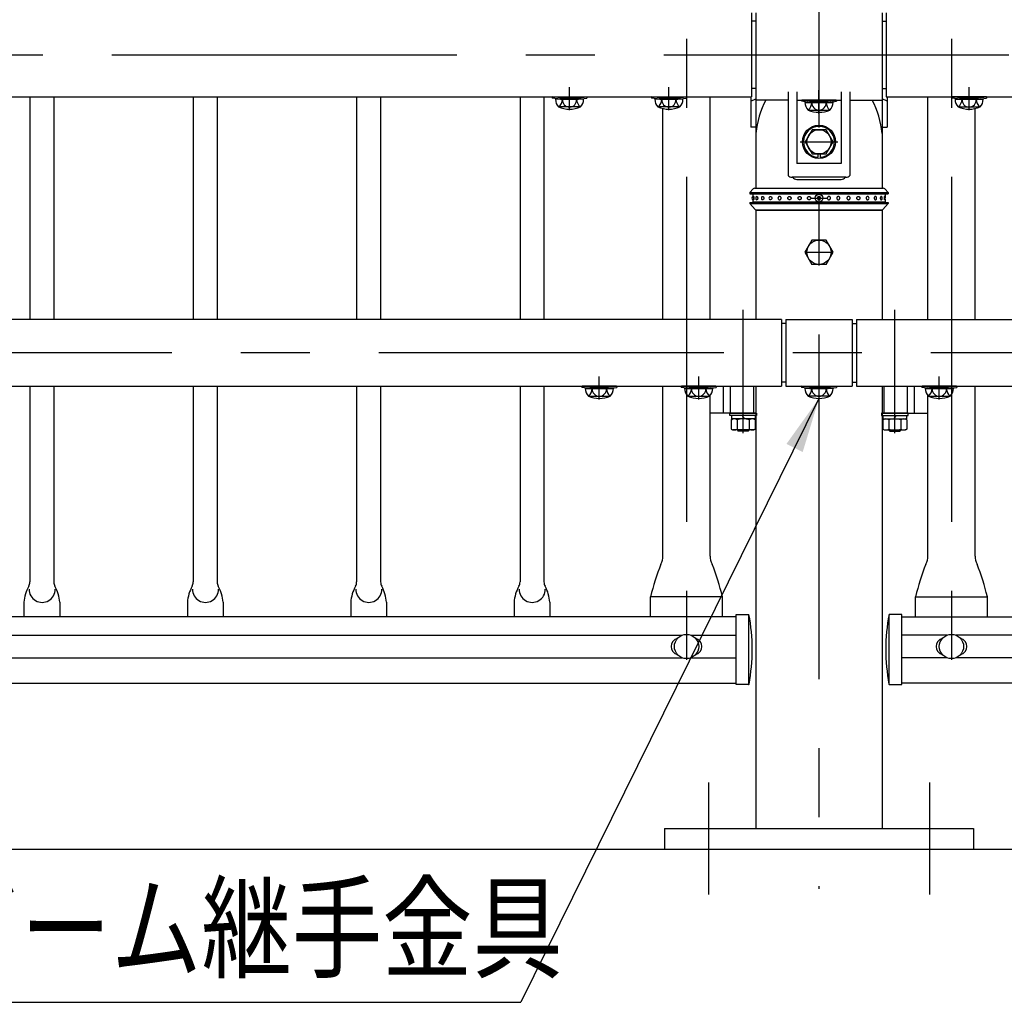
# Model space of a CAD drawing. Extents: x 25 to 9225, y 51 to 6650.
# Drawn here: x 3661 to 4553, y 4589 to 5479 of the extents above; entities that cross this region are included whole.
import ezdxf

# ---------------------------------------------------------------- set-up
doc = ezdxf.new("R2010")
doc.units = 0
doc.header["$LTSCALE"] = 250
doc.header["$MEASUREMENT"] = 0
doc.linetypes.add('CENTER', pattern=[2, 1.25, -0.25, 0.25, -0.25])
doc.linetypes.add('HIDDEN', pattern=[0.375, 0.25, -0.125])
for name, color, linetype in [('CENTER', 3, 'CENTER'), ('HASEN', 7, 'HIDDEN'), ('MOJI', 6, 'CONTINUOUS'), ('SJC', 1, 'CONTINUOUS'), ('SJC2', 7, 'CONTINUOUS')]:
    doc.layers.add(name, color=color, linetype=linetype)
doc.styles.add('EXT08', font='ROMANS', dxfattribs={"width": 0.8, "bigfont": 'EXTFONT'})
doc.styles.get("Standard").update_dxf_attribs({"font": 'ISOCP'})
doc.dimstyles.new('SJC', dxfattribs={"dimtxt": 0.18, "dimasz": 0.18, "dimexe": 0.18, "dimexo": 0.0625, "dimgap": 0.09, "dimtad": 0, "dimtih": 1, "dimtoh": 1, "dimdec": 4, "dimzin": 0, "dimdsep": 46, "dimtxsty": 'STANDARD', "dimcen": 0.09, "dimadec": 0, "dimazin": 0, "dimtfac": 1, "dimtdec": 4, "dimtofl": 0, "dimtmove": 0, "dimatfit": 3, "dimfxl": 1, "dimtolj": 1, "dimtzin": 0, "dimarcsym": 0})

msp = doc.modelspace()

# ---------------------------------------------------------------- linework, layer by layer
at = {"layer": 'CENTER'}
for p, q in [((4265.07, 5836.692), (4265.07, 4867.911)), ((4505.069, 5836.692), (4505.069, 4867.911)), ((4385.069, 5693.961), (4385.069, 4691.471)), ((4159.069, 5397.01), (4159.069, 5417.946)), ((4249.069, 5397.01), (4249.069, 5417.946)), ((4385.069, 5394.209), (4385.069, 5415.145)), ((4521.069, 5397.01), (4521.069, 5417.946)), ((4368.046, 5368.41), (4402.187, 5368.41)), ((4368.046, 5368.41), (4402.187, 5368.41)), ((4368.046, 5368.41), (4402.187, 5368.41)), ((4377.569, 5317.41), (4392.569, 5317.41)), ((4373.409, 5268.41), (4396.73, 5268.41)), ((4316.42, 5104.329), (4316.42, 5216.329)), ((4453.719, 5104.329), (4453.719, 5216.329)), ((4798.834, 5177.26), (256.184, 5177.26)), ((4186.069, 5134.91), (4186.069, 5155.846)), ((4276.069, 5134.91), (4276.069, 5155.846)), ((4453.719, 5119.68), (4453.719, 5160.68)), ((4494.069, 5134.91), (4494.069, 5155.846)), ((4285.069, 4787.847), (4285.069, 4686.511)), ((4485.069, 4787.847), (4485.069, 4686.511))]:
    msp.add_line(p, q, dxfattribs=at)
at = {"layer": 'CENTER', "linetype": 'CENTER'}
msp.add_line((244.503, 5447.26), (4798.834, 5447.26), dxfattribs=at)
at = {"layer": 'HASEN'}
for p, q in [((4150.919, 5408.21), (4143.476, 5409.111)), ((4150.847, 5407.01), (4150.919, 5408.21)), ((4150.919, 5408.21), (4167.219, 5408.21)), ((4167.219, 5408.21), (4174.663, 5409.111)), ((4167.292, 5407.01), (4167.219, 5408.21)), ((4240.919, 5408.21), (4233.476, 5409.111)), ((4240.847, 5407.01), (4240.919, 5408.21)), ((4240.919, 5408.21), (4257.219, 5408.21)), ((4257.219, 5408.21), (4264.663, 5409.111)), ((4257.292, 5407.01), (4257.219, 5408.21)), ((4376.919, 5405.409), (4369.476, 5406.311)), ((4376.847, 5404.209), (4376.919, 5405.409)), ((4393.219, 5405.409), (4376.919, 5405.409)), ((4393.219, 5405.409), (4400.663, 5406.311)), ((4393.292, 5404.209), (4393.219, 5405.409)), ((4512.919, 5408.21), (4505.476, 5409.111)), ((4512.847, 5407.01), (4512.919, 5408.21)), ((4529.219, 5408.21), (4512.919, 5408.21)), ((4529.219, 5408.21), (4536.663, 5409.111)), ((4529.292, 5407.01), (4529.219, 5408.21)), ((4177.919, 5146.11), (4170.476, 5147.011)), ((4194.219, 5146.11), (4201.663, 5147.011)), ((4267.919, 5146.11), (4260.476, 5147.011)), ((4284.219, 5146.11), (4291.663, 5147.011)), ((4304.92, 5122.68), (4304.92, 5147.01)), ((4325.92, 5122.68), (4325.92, 5147.01)), ((4376.919, 5146.11), (4369.476, 5147.011)), ((4393.219, 5146.11), (4400.663, 5147.011)), ((4444.219, 5122.68), (4444.219, 5147.01)), ((4465.219, 5122.68), (4465.219, 5147.01)), ((4485.919, 5146.11), (4478.476, 5147.011)), ((4502.219, 5146.11), (4509.663, 5147.011)), ((4177.847, 5144.91), (4177.919, 5146.11)), ((4194.219, 5146.11), (4177.919, 5146.11)), ((4194.292, 5144.91), (4194.219, 5146.11)), ((4267.847, 5144.91), (4267.919, 5146.11)), ((4284.219, 5146.11), (4267.919, 5146.11)), ((4284.292, 5144.91), (4284.219, 5146.11)), ((4376.847, 5144.91), (4376.919, 5146.11)), ((4376.919, 5146.11), (4393.219, 5146.11)), ((4393.292, 5144.91), (4393.219, 5146.11)), ((4485.847, 5144.91), (4485.919, 5146.11)), ((4502.219, 5146.11), (4485.919, 5146.11)), ((4502.292, 5144.91), (4502.219, 5146.11))]:
    msp.add_line(p, q, dxfattribs=at)
at = {"layer": 'MOJI'}
msp.add_line((3380.426, 4588.795), (4115.07, 4588.795), dxfattribs=at)
at = {"layer": 'SJC'}
for p, q in [((4327.919, 5477.76), (4324.069, 5477.76)), ((4327.919, 5485.41), (4327.919, 5326.41)), ((4442.219, 5485.41), (4442.219, 5406.309)), ((4442.219, 5477.76), (4446.069, 5477.76)), ((4442.219, 5442.41), (4442.219, 5326.41)), ((4327.919, 5416.76), (4324.069, 5416.76)), ((4442.219, 5416.76), (4446.069, 5416.76)), ((2446.069, 5409.11), (4324.069, 5409.11)), ((3670.219, 5409.11), (3670.219, 5207.51)), ((3691.919, 5409.11), (3691.919, 5207.51)), ((3818.219, 5409.11), (3818.219, 5207.51)), ((3839.919, 5409.11), (3839.919, 5207.51)), ((3966.219, 5409.11), (3966.219, 5207.51)), ((3987.919, 5409.11), (3987.919, 5207.51)), ((4114.219, 5409.11), (4114.219, 5207.51)), ((4135.919, 5409.11), (4135.919, 5207.51)), ((4143.476, 5409.111), (4143.319, 5407.922)), ((4150.847, 5407.01), (4143.319, 5407.922)), ((4143.476, 5409.11), (4174.663, 5409.11)), ((4171.771, 5407.01), (4146.368, 5407.01)), ((4150.847, 5407.01), (4167.292, 5407.01)), ((4167.292, 5407.01), (4174.819, 5407.922)), ((4174.663, 5409.11), (4174.819, 5407.922)), ((4233.476, 5409.111), (4233.319, 5407.922)), ((4240.847, 5407.01), (4233.319, 5407.922)), ((4233.476, 5409.11), (4264.663, 5409.11)), ((4261.771, 5407.01), (4236.368, 5407.01)), ((4240.847, 5407.01), (4257.292, 5407.01)), ((4257.292, 5407.01), (4264.819, 5407.922)), ((4264.663, 5409.11), (4264.819, 5407.922)), ((4286.42, 5207.51), (4286.42, 5409.11)), ((4323.419, 5409.11), (4323.419, 5381.588)), ((4323.419, 5405.267), (4327.919, 5407.357)), ((4357.069, 5406.309), (4327.919, 5406.309)), ((4357.069, 5413.869), (4357.069, 5337.964)), ((4365.069, 5413.869), (4365.069, 5348.91)), ((4365.069, 5406.309), (4405.069, 5406.309)), ((4369.476, 5406.309), (4369.319, 5405.121)), ((4400.663, 5406.309), (4369.476, 5406.309)), ((4400.663, 5406.311), (4400.819, 5405.121)), ((4405.069, 5413.869), (4405.069, 5348.91)), ((4413.069, 5413.869), (4413.069, 5337.964)), ((4413.069, 5406.309), (4442.219, 5406.309)), ((4446.719, 5405.267), (4442.219, 5407.357)), ((4446.069, 5409.11), (4727.686, 5409.11)), ((4446.719, 5409.11), (4446.719, 5381.588)), ((4483.719, 5207.51), (4483.719, 5409.11)), ((4505.476, 5409.11), (4505.319, 5407.922)), ((4512.847, 5407.01), (4505.319, 5407.922)), ((4536.663, 5409.11), (4505.476, 5409.11)), ((4508.368, 5407.01), (4533.771, 5407.01)), ((4529.292, 5407.01), (4512.847, 5407.01)), ((4529.292, 5407.01), (4536.819, 5407.922)), ((4536.663, 5409.111), (4536.819, 5407.922)), ((4168.935, 5400.039), (4149.711, 5400.01)), ((4258.935, 5400.039), (4239.711, 5400.01)), ((4243.72, 5207.51), (4243.72, 5398.589)), ((4376.847, 5404.209), (4369.319, 5405.121)), ((4372.368, 5404.209), (4397.771, 5404.209)), ((4375.203, 5397.238), (4394.427, 5397.209)), ((4393.292, 5404.209), (4376.847, 5404.209)), ((4393.292, 5404.209), (4400.819, 5405.121)), ((4511.203, 5400.039), (4530.427, 5400.01)), ((4526.419, 5207.51), (4526.419, 5398.589)), ((4327.919, 5381.588), (4323.419, 5381.588)), ((4378.766, 5379.41), (4372.415, 5368.41)), ((4391.467, 5379.41), (4378.766, 5379.41)), ((4397.818, 5368.41), (4391.467, 5379.41)), ((4442.219, 5381.588), (4446.719, 5381.588)), ((4327.919, 5376.108), (4327.919, 5326.41)), ((4372.415, 5368.41), (4378.766, 5357.41)), ((4391.467, 5357.41), (4397.818, 5368.41)), ((4378.766, 5357.41), (4391.467, 5357.41)), ((4384.069, 5357.41), (4384.069, 5354.445)), ((4386.069, 5357.41), (4386.069, 5354.445)), ((4405.069, 5348.91), (4365.069, 5348.91)), ((4405.069, 5348.91), (4365.069, 5348.91)), ((4409.446, 5336.41), (4360.693, 5336.41)), ((4365.069, 5334.41), (4405.069, 5334.41)), ((4322.419, 5322.41), (4325.322, 5325.727)), ((4326.827, 5326.41), (4443.312, 5326.41)), ((4447.719, 5322.41), (4444.817, 5325.727)), ((4322.419, 5322.41), (4322.419, 5321.41)), ((4322.419, 5322.41), (4447.719, 5322.41)), ((4322.419, 5321.41), (4447.719, 5321.41)), ((4328.069, 5321.41), (4328.069, 5320.91)), ((4442.069, 5321.41), (4442.069, 5320.91)), ((4447.719, 5322.41), (4447.719, 5321.41)), ((4322.419, 5313.41), (4322.419, 5312.41)), ((4322.419, 5313.41), (4447.719, 5313.41)), ((4322.419, 5312.41), (4327.325, 5307.058)), ((4322.419, 5312.41), (4447.719, 5312.41)), ((4328.069, 5313.91), (4328.069, 5313.41)), ((4442.069, 5313.91), (4442.069, 5313.41)), ((4447.719, 5312.41), (4442.814, 5307.058)), ((4447.719, 5313.41), (4447.719, 5312.41)), ((4327.919, 5306.41), (4327.919, 5207.51)), ((4442.219, 5306.41), (4327.919, 5306.41)), ((4328.799, 5306.41), (4441.34, 5306.41)), ((4442.219, 5306.41), (4442.219, 5207.51)), ((4378.718, 5279.41), (4372.368, 5268.41)), ((4391.42, 5279.41), (4378.718, 5279.41)), ((4397.771, 5268.41), (4391.42, 5279.41)), ((4372.368, 5268.41), (4378.718, 5257.41)), ((4391.42, 5257.41), (4397.771, 5268.41)), ((4391.42, 5257.41), (4378.718, 5257.41)), ((4391.42, 5257.41), (4378.718, 5257.41)), ((4351.069, 5207.51), (2419.069, 5207.51)), ((4351.069, 5207.51), (4351.069, 5147.01)), ((4355.069, 5203.76), (4351.069, 5203.76)), ((4355.069, 5207.51), (4415.069, 5207.51)), ((4355.069, 5207.51), (4355.069, 5147.01)), ((4415.069, 5207.51), (4415.069, 5147.01)), ((4415.069, 5203.76), (4419.069, 5203.76)), ((4419.069, 5207.51), (4727.686, 5207.51)), ((4419.069, 5207.51), (4419.069, 5147.01)), ((2419.069, 5147.01), (4351.069, 5147.01)), ((3670.219, 5147.01), (3670.219, 4969.653)), ((3691.919, 5147.01), (3691.919, 4969.653)), ((3818.219, 5147.01), (3818.219, 4969.653)), ((3839.919, 5147.01), (3839.919, 4969.653)), ((3966.219, 5147.01), (3966.219, 4969.653)), ((3987.919, 5147.01), (3987.919, 4969.653)), ((4114.219, 5147.01), (4114.219, 4969.653)), ((4135.919, 5147.01), (4135.919, 4969.653)), ((4170.476, 5147.01), (4170.319, 5145.822)), ((4201.663, 5147.01), (4170.476, 5147.01)), ((4201.663, 5147.011), (4201.819, 5145.822)), ((4243.72, 4993.127), (4243.72, 5147.01)), ((4260.476, 5147.01), (4260.319, 5145.822)), ((4291.663, 5147.01), (4260.476, 5147.01)), ((4291.663, 5147.011), (4291.819, 5145.822)), ((4298.42, 5122.68), (4298.42, 5147.01)), ((4327.919, 5147.01), (4327.919, 4746.261)), ((4355.069, 5150.76), (4351.069, 5150.76)), ((4355.069, 5147.01), (4415.069, 5147.01)), ((4369.476, 5147.011), (4369.319, 5145.822)), ((4369.476, 5147.01), (4400.663, 5147.01)), ((4400.663, 5147.01), (4400.819, 5145.822)), ((4415.069, 5150.76), (4419.069, 5150.76)), ((4415.069, 5150.76), (4419.069, 5150.76)), ((4419.069, 5147.01), (4727.686, 5147.01)), ((4442.219, 5147.01), (4442.219, 4746.261)), ((4471.719, 5122.68), (4471.719, 5147.01)), ((4478.476, 5147.01), (4478.319, 5145.822)), ((4509.663, 5147.01), (4478.476, 5147.01)), ((4509.663, 5147.011), (4509.819, 5145.822)), ((4526.419, 4993.127), (4526.419, 5147.01)), ((4177.847, 5144.91), (4170.319, 5145.822)), ((4173.368, 5144.91), (4198.771, 5144.91)), ((4176.203, 5137.939), (4195.427, 5137.91)), ((4194.292, 5144.91), (4177.847, 5144.91)), ((4194.292, 5144.91), (4201.819, 5145.822)), ((4267.847, 5144.91), (4260.319, 5145.822)), ((4263.368, 5144.91), (4288.771, 5144.91)), ((4266.203, 5137.939), (4285.427, 5137.91)), ((4284.292, 5144.91), (4267.847, 5144.91)), ((4284.292, 5144.91), (4291.819, 5145.822)), ((4286.42, 4993.127), (4286.42, 5138.458)), ((4376.847, 5144.91), (4369.319, 5145.822)), ((4397.771, 5144.91), (4372.368, 5144.91)), ((4394.935, 5137.939), (4375.711, 5137.91)), ((4376.847, 5144.91), (4393.292, 5144.91)), ((4393.292, 5144.91), (4400.819, 5145.822)), ((4485.847, 5144.91), (4478.319, 5145.822)), ((4481.368, 5144.91), (4506.771, 5144.91)), ((4483.719, 4993.127), (4483.719, 5138.458)), ((4484.203, 5137.939), (4503.427, 5137.91)), ((4502.292, 5144.91), (4485.847, 5144.91)), ((4502.292, 5144.91), (4509.819, 5145.822)), ((4327.919, 5122.68), (4286.42, 5122.68)), ((4442.219, 5122.68), (4483.719, 5122.68)), ((3664.864, 4951.272), (3664.864, 4938.077)), ((3697.275, 4951.272), (3697.275, 4938.077)), ((3812.864, 4951.272), (3812.864, 4938.077)), ((3845.275, 4951.272), (3845.275, 4938.077)), ((3960.864, 4951.272), (3960.864, 4938.077)), ((3993.275, 4951.272), (3993.275, 4938.077)), ((4108.864, 4951.272), (4108.864, 4938.077)), ((4141.275, 4951.272), (4141.275, 4938.077)), ((4297.57, 4956.18), (4232.57, 4956.18)), ((4232.57, 4938.077), (4232.57, 4956.18)), ((4297.57, 4938.077), (4297.57, 4956.18)), ((4472.569, 4938.077), (4472.569, 4956.18)), ((4472.569, 4956.18), (4537.569, 4956.18)), ((4537.569, 4938.077), (4537.569, 4956.18)), ((4310.07, 4938.077), (2460.07, 4938.077)), ((4310.07, 4876.677), (4310.07, 4940.177)), ((4310.07, 4940.177), (4321.57, 4940.177)), ((4321.57, 4876.856), (4321.57, 4940.177)), ((4448.569, 4876.856), (4448.569, 4940.177)), ((4460.069, 4940.177), (4448.569, 4940.177)), ((4460.069, 4876.677), (4460.069, 4940.177)), ((4460.069, 4938.077), (4727.686, 4938.077)), ((2508.954, 4921.472), (4261.185, 4921.472)), ((4268.954, 4921.472), (4310.07, 4921.472)), ((4501.184, 4921.472), (4460.069, 4921.472)), ((4727.686, 4921.472), (4508.953, 4921.472)), ((2508.954, 4900.889), (4261.185, 4900.889)), ((4268.954, 4900.889), (4310.07, 4900.889)), ((4501.184, 4900.889), (4460.069, 4900.889)), ((4727.686, 4900.889), (4508.953, 4900.889)), ((2460.07, 4878.077), (4310.07, 4878.077)), ((4321.186, 4876.677), (4310.07, 4876.677)), ((4448.953, 4876.677), (4460.069, 4876.677)), ((4727.686, 4878.077), (4460.069, 4878.077)), ((4245.069, 4746.261), (4525.069, 4746.261)), ((4245.069, 4746.261), (4245.069, 4727.261)), ((4327.919, 4746.261), (4442.219, 4746.261)), ((4525.069, 4746.261), (4525.069, 4727.261)), ((4798.834, 4727.261), (108.867, 4727.261))]:
    msp.add_line(p, q, dxfattribs=at)
at = {"layer": 'SJC', "extrusion": (5e-16, 1, 2e-16)}
for p, q in [((4445.069, 5320.91), (4325.069, 5320.91)), ((4325.069, 5320.91), (4325.069, 5318.374)), ((4325.069, 5316.445), (4325.069, 5313.91)), ((4445.069, 5313.91), (4325.069, 5313.91))]:
    msp.add_line(p, q, dxfattribs=at)
at = {"layer": 'SJC', "extrusion": (-5e-16, 1, 2e-16)}
for p, q in [((4445.069, 5320.91), (4445.069, 5318.374)), ((4445.069, 5316.445), (4445.069, 5313.91))]:
    msp.add_line(p, q, dxfattribs=at)
at = {"layer": 'SJC'}
for points in [[(4324.069, 5485.41), (4324.069, 5409.11)], [(4446.069, 5485.41), (4446.069, 5409.11)]]:
    msp.add_lwpolyline(points, dxfattribs=at)
for centre, radius in [((4385.069, 5368.41), 15), ((4385.116, 5368.41), 11), ((4385.069, 5317.41), 3.5), ((4385.069, 5268.41), 11), ((4265.07, 4911.18), 11), ((4505.069, 4911.18), 11)]:
    msp.add_circle(centre, radius, dxfattribs=at)
for centre, radius, start, end in [((4156.011, 5406.87), 9.644, 179.171563, 225.098909), ((4143.052, 5407.512), 9.68, 309.455851, 357.021753), ((4159.026, 5406.311), 6.346, 173.676527, 270.39538), ((4159.113, 5406.311), 6.346, 269.60462, 6.323473), ((4175.087, 5407.512), 9.68, 182.978247, 230.544149), ((4162.128, 5406.87), 9.644, 314.901091, 0.828437), ((4246.011, 5406.87), 9.644, 179.171563, 225.098909), ((4233.052, 5407.512), 9.68, 309.455851, 357.021753), ((4249.026, 5406.311), 6.346, 173.676527, 270.39538), ((4249.113, 5406.311), 6.346, 269.60462, 6.323473), ((4265.087, 5407.512), 9.68, 182.978247, 230.544149), ((4252.128, 5406.87), 9.644, 314.901091, 0.828437), ((4407.062, 5369.033), 79.459, 152.022456, 174.89119), ((4363.076, 5369.033), 79.459, 5.10881, 27.977544), ((4518.011, 5406.87), 9.644, 179.171563, 225.098909), ((4505.052, 5407.512), 9.68, 309.455851, 357.021753), ((4521.026, 5406.311), 6.346, 173.676527, 270.39538), ((4521.113, 5406.311), 6.346, 269.60462, 6.323473), ((4537.087, 5407.512), 9.68, 182.978247, 230.544149), ((4524.128, 5406.87), 9.644, 314.901091, 0.828437), ((4159.069, 5423.01), 25, 246.756103, 293.243897), ((4249.069, 5423.01), 25, 246.756103, 293.243897), ((4382.011, 5404.069), 9.644, 179.171563, 225.098909), ((4369.052, 5404.712), 9.68, 309.455851, 357.021753), ((4385.069, 5420.209), 25, 246.756103, 293.243897), ((4385.026, 5403.51), 6.346, 173.676527, 270.39538), ((4385.113, 5403.51), 6.346, 269.60462, 6.323473), ((4401.087, 5404.712), 9.68, 182.978247, 230.544149), ((4388.128, 5404.069), 9.644, 314.901091, 0.828437), ((4521.069, 5423.01), 25, 246.756103, 293.243897), ((4385.069, 5368.41), 14, 274.096044, 265.903956), ((4360.693, 5341.41), 5, 223.552519, 270), ((4365.069, 5339.41), 5, 216.869898, 270), ((4405.069, 5339.41), 5, 270, 323.130102), ((4409.446, 5341.41), 5, 270, 316.447481), ((4326.827, 5324.41), 2, 90, 138.814075), ((4443.312, 5324.41), 2, 41.185925, 90), ((4325.77, 5317.41), 1.625, 115.560857, 244.439143), ((4326.377, 5317.41), 1.625, 113.120904, 246.879096), ((4329.356, 5317.41), 1.625, 115.600584, 244.399416), ((4334.485, 5317.41), 1.625, 121.468313, 238.531687), ((4341.385, 5317.41), 1.625, 136.247828, 223.752172), ((4428.754, 5317.41), 1.625, 316.247828, 43.752172), ((4435.653, 5317.41), 1.625, 301.468313, 58.531687), ((4440.783, 5317.41), 1.625, 295.600584, 64.399416), ((4443.761, 5317.41), 1.625, 293.120904, 66.879096), ((4328.799, 5308.41), 2, 222.510447, 270), ((4441.34, 5308.41), 2, 270, 317.489553), ((4183.011, 5144.77), 9.644, 179.171563, 225.098909), ((4170.052, 5145.412), 9.68, 309.455851, 357.021753), ((4186.069, 5160.91), 25, 246.756103, 293.243897), ((4186.026, 5144.211), 6.346, 173.676527, 270.39538), ((4186.113, 5144.211), 6.346, 269.60462, 6.323473), ((4202.087, 5145.412), 9.68, 182.978247, 230.544149), ((4189.128, 5144.77), 9.644, 314.901091, 0.828437), ((4273.011, 5144.77), 9.644, 179.171563, 225.098909), ((4260.052, 5145.412), 9.68, 309.455851, 357.021753), ((4276.069, 5160.91), 25, 246.756103, 293.243897), ((4276.026, 5144.211), 6.346, 173.676527, 270.39538), ((4276.113, 5144.211), 6.346, 269.60462, 6.323473), ((4292.087, 5145.412), 9.68, 182.978247, 230.544149), ((4279.128, 5144.77), 9.644, 314.901091, 0.828437), ((4382.011, 5144.77), 9.644, 179.171563, 225.098909), ((4369.052, 5145.412), 9.68, 309.455851, 357.021753), ((4385.069, 5160.91), 25, 246.756103, 293.243897), ((4385.026, 5144.211), 6.346, 173.676527, 270.39538), ((4385.113, 5144.211), 6.346, 269.60462, 6.323473), ((4401.087, 5145.412), 9.68, 182.978247, 230.544149), ((4388.128, 5144.77), 9.644, 314.901091, 0.828437), ((4491.011, 5144.77), 9.644, 179.171563, 225.098909), ((4478.052, 5145.412), 9.68, 309.455851, 357.021753), ((4494.069, 5160.91), 25, 246.756103, 293.243897), ((4494.026, 5144.211), 6.346, 173.676527, 270.39538), ((4494.113, 5144.211), 6.346, 269.60462, 6.323473), ((4510.087, 5145.412), 9.68, 182.978247, 230.544149), ((4497.128, 5144.77), 9.644, 314.901091, 0.828437), ((4228.649, 4993.127), 15.071, 331.242502, 0), ((4301.49, 4993.127), 15.071, 180, 208.757498), ((4468.648, 4993.127), 15.071, 331.242502, 0), ((4541.49, 4993.127), 15.071, 180, 208.757498), ((4428.19, 4911.277), 200.708, 158.180569, 167.072064), ((4101.949, 4911.277), 200.708, 12.927936, 21.819431), ((4668.189, 4911.277), 200.708, 158.180569, 167.072064), ((4341.948, 4911.277), 200.708, 12.927936, 21.819431), ((3662.219, 4969.653), 8, 331.126454, 0), ((3699.919, 4969.653), 8, 180, 208.873546), ((3810.219, 4969.653), 8, 331.126454, 0), ((3847.919, 4969.653), 8, 180, 208.873546), ((3958.219, 4969.653), 8, 331.126454, 0), ((3995.919, 4969.653), 8, 180, 208.873546), ((4106.219, 4969.653), 8, 331.126454, 0), ((4143.919, 4969.653), 8, 180, 208.873546), ((3700.75, 4948.407), 36, 151.126454, 175.434616), ((3681.286, 4962.985), 11.851, 179.279308, 0.720692), ((3661.389, 4948.407), 36, 4.565384, 28.873546), ((3848.75, 4948.407), 36, 151.126454, 175.434616), ((3829.286, 4962.985), 11.851, 179.279308, 0.720692), ((3809.389, 4948.407), 36, 4.565384, 28.873546), ((3996.75, 4948.407), 36, 151.126454, 175.434616), ((3977.286, 4962.985), 11.851, 179.279308, 0.720692), ((3957.389, 4948.407), 36, 4.565384, 28.873546), ((4144.75, 4948.407), 36, 151.126454, 175.434616), ((4125.286, 4962.985), 11.851, 179.279308, 0.720692), ((4105.389, 4948.407), 36, 4.565384, 28.873546), ((4154.624, 4908.35), 169.952, 349.386973, 10.793588), ((4615.514, 4908.35), 169.952, 169.206412, 190.613027), ((4258.57, 4911.18), 7.5, 103.342364, 256.657636), ((4271.57, 4911.18), 7.5, 283.342364, 76.657636), ((4498.569, 4911.18), 7.5, 103.342364, 256.657636), ((4511.569, 4911.18), 7.5, 283.342364, 76.657636), ((4321.186, 4877.177), 0.5, 270, 345.15107), ((4448.953, 4877.177), 0.5, 194.84893, 270)]:
    msp.add_arc(centre, radius, start, end, dxfattribs=at)
for points, knots in [([(4325.739, 5318.904), (4325.748, 5318.908), (4325.757, 5318.91), (4325.791, 5318.91), (4325.819, 5318.893), (4325.876, 5318.823), (4325.904, 5318.77), (4325.943, 5318.669), (4325.959, 5318.622), (4325.99, 5318.516), (4326.004, 5318.457), (4326.043, 5318.271), (4326.067, 5318.111), (4326.099, 5317.767), (4326.107, 5317.582), (4326.107, 5317.237), (4326.099, 5317.052), (4326.067, 5316.708), (4326.043, 5316.548), (4326.004, 5316.362), (4325.99, 5316.303), (4325.959, 5316.197), (4325.943, 5316.15), (4325.904, 5316.049), (4325.876, 5315.996), (4325.819, 5315.926), (4325.791, 5315.91), (4325.757, 5315.91), (4325.748, 5315.911), (4325.739, 5315.915)], [2.1220464, 2.1220464, 2.1220464, 2.1220464, 2.2487857, 2.2487857, 2.6248604, 2.6248604, 3.0009351, 3.0009351, 3.2314251, 3.2314251, 3.4619151, 3.4619151, 3.9797432, 3.9797432, 4.4975713, 4.4975713, 5.0153994, 5.0153994, 5.5332275, 5.5332275, 5.7637176, 5.7637176, 5.9942076, 5.9942076, 6.3702823, 6.3702823, 6.746357, 6.746357, 6.8730963, 6.8730963, 6.8730963, 6.8730963]), ([(4328.654, 5318.875), (4328.703, 5318.898), (4328.754, 5318.91), (4328.859, 5318.91), (4328.922, 5318.893), (4329.046, 5318.823), (4329.106, 5318.77), (4329.19, 5318.669), (4329.224, 5318.622), (4329.287, 5318.516), (4329.316, 5318.457), (4329.398, 5318.271), (4329.447, 5318.111), (4329.512, 5317.767), (4329.528, 5317.582), (4329.528, 5317.237), (4329.512, 5317.052), (4329.447, 5316.708), (4329.398, 5316.548), (4329.316, 5316.362), (4329.287, 5316.303), (4329.224, 5316.197), (4329.19, 5316.15), (4329.106, 5316.049), (4329.046, 5315.996), (4328.922, 5315.926), (4328.859, 5315.91), (4328.754, 5315.91), (4328.703, 5315.921), (4328.654, 5315.944)], [1.9389281, 1.9389281, 1.9389281, 1.9389281, 2.2487857, 2.2487857, 2.6248604, 2.6248604, 3.0009351, 3.0009351, 3.2314251, 3.2314251, 3.4619151, 3.4619151, 3.9797432, 3.9797432, 4.4975713, 4.4975713, 5.0153994, 5.0153994, 5.5332275, 5.5332275, 5.7637176, 5.7637176, 5.9942076, 5.9942076, 6.3702823, 6.3702823, 6.746357, 6.746357, 7.0562146, 7.0562146, 7.0562146, 7.0562146]), ([(4333.637, 5318.795), (4333.677, 5318.82), (4333.719, 5318.841), (4333.851, 5318.893), (4333.943, 5318.91), (4334.114, 5318.91), (4334.207, 5318.893), (4334.389, 5318.823), (4334.477, 5318.77), (4334.599, 5318.669), (4334.648, 5318.622), (4334.74, 5318.516), (4334.783, 5318.457), (4334.9, 5318.271), (4334.97, 5318.111), (4335.064, 5317.767), (4335.087, 5317.582), (4335.087, 5317.237), (4335.064, 5317.052), (4334.97, 5316.708), (4334.9, 5316.548), (4334.783, 5316.362), (4334.74, 5316.303), (4334.648, 5316.197), (4334.599, 5316.15), (4334.477, 5316.049), (4334.389, 5315.996), (4334.207, 5315.926), (4334.114, 5315.91), (4333.943, 5315.91), (4333.851, 5315.926), (4333.719, 5315.978), (4333.677, 5315.999), (4333.637, 5316.024)], [1.6900608, 1.6900608, 1.6900608, 1.6900608, 1.872711, 1.872711, 2.2487857, 2.2487857, 2.6248604, 2.6248604, 3.0009351, 3.0009351, 3.2314251, 3.2314251, 3.4619151, 3.4619151, 3.9797432, 3.9797432, 4.4975713, 4.4975713, 5.0153994, 5.0153994, 5.5332275, 5.5332275, 5.7637176, 5.7637176, 5.9942076, 5.9942076, 6.3702823, 6.3702823, 6.746357, 6.746357, 7.1224317, 7.1224317, 7.3050818, 7.3050818, 7.3050818, 7.3050818]), ([(4340.211, 5318.533), (4340.223, 5318.545), (4340.234, 5318.557), (4340.301, 5318.622), (4340.36, 5318.669), (4340.508, 5318.77), (4340.614, 5318.823), (4340.837, 5318.893), (4340.953, 5318.91), (4341.167, 5318.91), (4341.284, 5318.893), (4341.51, 5318.823), (4341.619, 5318.77), (4341.771, 5318.669), (4341.831, 5318.622), (4341.945, 5318.516), (4341.997, 5318.457), (4342.142, 5318.271), (4342.228, 5318.111), (4342.343, 5317.767), (4342.371, 5317.582), (4342.371, 5317.237), (4342.343, 5317.052), (4342.228, 5316.708), (4342.142, 5316.548), (4341.997, 5316.362), (4341.945, 5316.303), (4341.831, 5316.197), (4341.771, 5316.15), (4341.619, 5316.049), (4341.51, 5315.996), (4341.284, 5315.926), (4341.167, 5315.91), (4340.953, 5315.91), (4340.837, 5315.926), (4340.614, 5315.996), (4340.508, 5316.049), (4340.36, 5316.15), (4340.301, 5316.197), (4340.234, 5316.262), (4340.223, 5316.274), (4340.211, 5316.286)], [1.2153152, 1.2153152, 1.2153152, 1.2153152, 1.2661462, 1.2661462, 1.4966363, 1.4966363, 1.872711, 1.872711, 2.2487857, 2.2487857, 2.6248604, 2.6248604, 3.0009351, 3.0009351, 3.2314251, 3.2314251, 3.4619151, 3.4619151, 3.9797432, 3.9797432, 4.4975713, 4.4975713, 5.0153994, 5.0153994, 5.5332275, 5.5332275, 5.7637176, 5.7637176, 5.9942076, 5.9942076, 6.3702823, 6.3702823, 6.746357, 6.746357, 7.1224317, 7.1224317, 7.4985064, 7.4985064, 7.7289964, 7.7289964, 7.7798275, 7.7798275, 7.7798275, 7.7798275]), ([(4347.926, 5317.41), (4347.926, 5317.582), (4347.956, 5317.767), (4348.081, 5318.111), (4348.175, 5318.271), (4348.333, 5318.457), (4348.391, 5318.516), (4348.515, 5318.622), (4348.582, 5318.669), (4348.75, 5318.77), (4348.871, 5318.823), (4349.123, 5318.893), (4349.253, 5318.91), (4349.495, 5318.91), (4349.626, 5318.893), (4349.88, 5318.823), (4350.002, 5318.77), (4350.172, 5318.669), (4350.24, 5318.622), (4350.366, 5318.516), (4350.425, 5318.457), (4350.586, 5318.271), (4350.682, 5318.111), (4350.81, 5317.767), (4350.841, 5317.582), (4350.841, 5317.237), (4350.81, 5317.052), (4350.682, 5316.708), (4350.586, 5316.548), (4350.425, 5316.362), (4350.366, 5316.303), (4350.24, 5316.197), (4350.172, 5316.15), (4350.002, 5316.049), (4349.88, 5315.996), (4349.626, 5315.926), (4349.495, 5315.91), (4349.253, 5315.91), (4349.123, 5315.926), (4348.871, 5315.996), (4348.75, 5316.049), (4348.582, 5316.15), (4348.515, 5316.197), (4348.391, 5316.303), (4348.333, 5316.362), (4348.175, 5316.548), (4348.081, 5316.708), (4347.956, 5317.052), (4347.926, 5317.237), (4347.926, 5317.41)], [0, 0, 0, 0, 0.5178281, 0.5178281, 1.0356562, 1.0356562, 1.2661462, 1.2661462, 1.4966363, 1.4966363, 1.872711, 1.872711, 2.2487857, 2.2487857, 2.6248604, 2.6248604, 3.0009351, 3.0009351, 3.2314251, 3.2314251, 3.4619151, 3.4619151, 3.9797432, 3.9797432, 4.4975713, 4.4975713, 5.0153994, 5.0153994, 5.5332275, 5.5332275, 5.7637176, 5.7637176, 5.9942076, 5.9942076, 6.3702823, 6.3702823, 6.746357, 6.746357, 7.1224317, 7.1224317, 7.4985064, 7.4985064, 7.7289964, 7.7289964, 7.9594865, 7.9594865, 8.4773146, 8.4773146, 8.9951427, 8.9951427, 8.9951427, 8.9951427]), ([(4359.776, 5317.41), (4359.776, 5317.582), (4359.745, 5317.767), (4359.617, 5318.111), (4359.52, 5318.271), (4359.36, 5318.457), (4359.301, 5318.516), (4359.174, 5318.622), (4359.107, 5318.669), (4358.937, 5318.77), (4358.814, 5318.823), (4358.561, 5318.893), (4358.43, 5318.91), (4358.188, 5318.91), (4358.057, 5318.893), (4357.805, 5318.823), (4357.684, 5318.77), (4357.517, 5318.669), (4357.45, 5318.622), (4357.326, 5318.516), (4357.268, 5318.457), (4357.11, 5318.271), (4357.016, 5318.111), (4356.891, 5317.767), (4356.86, 5317.582), (4356.86, 5317.237), (4356.891, 5317.052), (4357.016, 5316.708), (4357.11, 5316.548), (4357.268, 5316.362), (4357.326, 5316.303), (4357.45, 5316.197), (4357.517, 5316.15), (4357.684, 5316.049), (4357.805, 5315.996), (4358.057, 5315.926), (4358.188, 5315.91), (4358.43, 5315.91), (4358.561, 5315.926), (4358.814, 5315.996), (4358.937, 5316.049), (4359.107, 5316.15), (4359.174, 5316.197), (4359.301, 5316.303), (4359.36, 5316.362), (4359.52, 5316.548), (4359.617, 5316.708), (4359.745, 5317.052), (4359.776, 5317.237), (4359.776, 5317.41)], [0, 0, 0, 0, 0.5178281, 0.5178281, 1.0356562, 1.0356562, 1.2661462, 1.2661462, 1.4966363, 1.4966363, 1.872711, 1.872711, 2.2487857, 2.2487857, 2.6248604, 2.6248604, 3.0009351, 3.0009351, 3.2314251, 3.2314251, 3.4619151, 3.4619151, 3.9797432, 3.9797432, 4.4975713, 4.4975713, 5.0153994, 5.0153994, 5.5332275, 5.5332275, 5.7637176, 5.7637176, 5.9942076, 5.9942076, 6.3702823, 6.3702823, 6.746357, 6.746357, 7.1224317, 7.1224317, 7.4985064, 7.4985064, 7.7289964, 7.7289964, 7.9594865, 7.9594865, 8.4773146, 8.4773146, 8.9951427, 8.9951427, 8.9951427, 8.9951427]), ([(4369.053, 5317.41), (4369.053, 5317.582), (4369.021, 5317.767), (4368.894, 5318.111), (4368.797, 5318.271), (4368.636, 5318.457), (4368.577, 5318.516), (4368.451, 5318.622), (4368.383, 5318.669), (4368.213, 5318.77), (4368.091, 5318.823), (4367.838, 5318.893), (4367.706, 5318.91), (4367.465, 5318.91), (4367.334, 5318.893), (4367.082, 5318.823), (4366.961, 5318.77), (4366.793, 5318.669), (4366.727, 5318.622), (4366.602, 5318.516), (4366.544, 5318.457), (4366.387, 5318.271), (4366.292, 5318.111), (4366.167, 5317.767), (4366.137, 5317.582), (4366.137, 5317.237), (4366.167, 5317.052), (4366.292, 5316.708), (4366.387, 5316.548), (4366.544, 5316.362), (4366.602, 5316.303), (4366.727, 5316.197), (4366.793, 5316.15), (4366.961, 5316.049), (4367.082, 5315.996), (4367.334, 5315.926), (4367.465, 5315.91), (4367.706, 5315.91), (4367.838, 5315.926), (4368.091, 5315.996), (4368.213, 5316.049), (4368.383, 5316.15), (4368.451, 5316.197), (4368.577, 5316.303), (4368.636, 5316.362), (4368.797, 5316.548), (4368.894, 5316.708), (4369.021, 5317.052), (4369.053, 5317.237), (4369.053, 5317.41)], [0, 0, 0, 0, 0.5178281, 0.5178281, 1.0356562, 1.0356562, 1.2661462, 1.2661462, 1.4966363, 1.4966363, 1.872711, 1.872711, 2.2487857, 2.2487857, 2.6248604, 2.6248604, 3.0009351, 3.0009351, 3.2314251, 3.2314251, 3.4619151, 3.4619151, 3.9797432, 3.9797432, 4.4975713, 4.4975713, 5.0153994, 5.0153994, 5.5332275, 5.5332275, 5.7637176, 5.7637176, 5.9942076, 5.9942076, 6.3702823, 6.3702823, 6.746357, 6.746357, 7.1224317, 7.1224317, 7.4985064, 7.4985064, 7.7289964, 7.7289964, 7.9594865, 7.9594865, 8.4773146, 8.4773146, 8.9951427, 8.9951427, 8.9951427, 8.9951427]), ([(4377.556, 5317.41), (4377.556, 5317.582), (4377.525, 5317.767), (4377.397, 5318.111), (4377.301, 5318.271), (4377.14, 5318.457), (4377.081, 5318.516), (4376.955, 5318.622), (4376.887, 5318.669), (4376.717, 5318.77), (4376.595, 5318.823), (4376.341, 5318.893), (4376.21, 5318.91), (4375.968, 5318.91), (4375.838, 5318.893), (4375.586, 5318.823), (4375.465, 5318.77), (4375.297, 5318.669), (4375.23, 5318.622), (4375.106, 5318.516), (4375.048, 5318.457), (4374.89, 5318.271), (4374.796, 5318.111), (4374.671, 5317.767), (4374.641, 5317.582), (4374.641, 5317.237), (4374.671, 5317.052), (4374.796, 5316.708), (4374.89, 5316.548), (4375.048, 5316.362), (4375.106, 5316.303), (4375.23, 5316.197), (4375.297, 5316.15), (4375.465, 5316.049), (4375.586, 5315.996), (4375.838, 5315.926), (4375.968, 5315.91), (4376.21, 5315.91), (4376.341, 5315.926), (4376.595, 5315.996), (4376.717, 5316.049), (4376.887, 5316.15), (4376.955, 5316.197), (4377.081, 5316.303), (4377.14, 5316.362), (4377.301, 5316.548), (4377.397, 5316.708), (4377.525, 5317.052), (4377.556, 5317.237), (4377.556, 5317.41)], [0, 0, 0, 0, 0.5178281, 0.5178281, 1.0356562, 1.0356562, 1.2661462, 1.2661462, 1.4966363, 1.4966363, 1.872711, 1.872711, 2.2487857, 2.2487857, 2.6248604, 2.6248604, 3.0009351, 3.0009351, 3.2314251, 3.2314251, 3.4619151, 3.4619151, 3.9797432, 3.9797432, 4.4975713, 4.4975713, 5.0153994, 5.0153994, 5.5332275, 5.5332275, 5.7637176, 5.7637176, 5.9942076, 5.9942076, 6.3702823, 6.3702823, 6.746357, 6.746357, 7.1224317, 7.1224317, 7.4985064, 7.4985064, 7.7289964, 7.7289964, 7.9594865, 7.9594865, 8.4773146, 8.4773146, 8.9951427, 8.9951427, 8.9951427, 8.9951427]), ([(4383.555, 5317.41), (4383.555, 5317.582), (4383.587, 5317.767), (4383.718, 5318.111), (4383.818, 5318.271), (4383.983, 5318.457), (4384.044, 5318.516), (4384.174, 5318.622), (4384.244, 5318.669), (4384.419, 5318.77), (4384.545, 5318.823), (4384.808, 5318.893), (4384.944, 5318.91), (4385.195, 5318.91), (4385.331, 5318.893), (4385.593, 5318.823), (4385.72, 5318.77), (4385.895, 5318.669), (4385.965, 5318.622), (4386.095, 5318.516), (4386.155, 5318.457), (4386.321, 5318.271), (4386.42, 5318.111), (4386.551, 5317.767), (4386.583, 5317.582), (4386.583, 5317.237), (4386.551, 5317.052), (4386.42, 5316.708), (4386.321, 5316.548), (4386.155, 5316.362), (4386.095, 5316.303), (4385.965, 5316.197), (4385.895, 5316.15), (4385.72, 5316.049), (4385.593, 5315.996), (4385.331, 5315.926), (4385.195, 5315.91), (4384.944, 5315.91), (4384.808, 5315.926), (4384.545, 5315.996), (4384.419, 5316.049), (4384.244, 5316.15), (4384.174, 5316.197), (4384.044, 5316.303), (4383.983, 5316.362), (4383.818, 5316.548), (4383.718, 5316.708), (4383.587, 5317.052), (4383.555, 5317.237), (4383.555, 5317.41)], [0, 0, 0, 0, 0.5178281, 0.5178281, 1.0356562, 1.0356562, 1.2661462, 1.2661462, 1.4966363, 1.4966363, 1.872711, 1.872711, 2.2487857, 2.2487857, 2.6248604, 2.6248604, 3.0009351, 3.0009351, 3.2314251, 3.2314251, 3.4619151, 3.4619151, 3.9797432, 3.9797432, 4.4975713, 4.4975713, 5.0153994, 5.0153994, 5.5332275, 5.5332275, 5.7637176, 5.7637176, 5.9942076, 5.9942076, 6.3702823, 6.3702823, 6.746357, 6.746357, 7.1224317, 7.1224317, 7.4985064, 7.4985064, 7.7289964, 7.7289964, 7.9594865, 7.9594865, 8.4773146, 8.4773146, 8.9951427, 8.9951427, 8.9951427, 8.9951427]), ([(4392.582, 5317.41), (4392.582, 5317.582), (4392.614, 5317.767), (4392.741, 5318.111), (4392.838, 5318.271), (4392.999, 5318.457), (4393.058, 5318.516), (4393.184, 5318.622), (4393.252, 5318.669), (4393.422, 5318.77), (4393.544, 5318.823), (4393.798, 5318.893), (4393.929, 5318.91), (4394.17, 5318.91), (4394.301, 5318.893), (4394.553, 5318.823), (4394.674, 5318.77), (4394.842, 5318.669), (4394.908, 5318.622), (4395.033, 5318.516), (4395.091, 5318.457), (4395.248, 5318.271), (4395.343, 5318.111), (4395.468, 5317.767), (4395.498, 5317.582), (4395.498, 5317.237), (4395.468, 5317.052), (4395.343, 5316.708), (4395.248, 5316.548), (4395.091, 5316.362), (4395.033, 5316.303), (4394.908, 5316.197), (4394.842, 5316.15), (4394.674, 5316.049), (4394.553, 5315.996), (4394.301, 5315.926), (4394.17, 5315.91), (4393.929, 5315.91), (4393.798, 5315.926), (4393.544, 5315.996), (4393.422, 5316.049), (4393.252, 5316.15), (4393.184, 5316.197), (4393.058, 5316.303), (4392.999, 5316.362), (4392.838, 5316.548), (4392.741, 5316.708), (4392.614, 5317.052), (4392.582, 5317.237), (4392.582, 5317.41)], [0, 0, 0, 0, 0.5178281, 0.5178281, 1.0356562, 1.0356562, 1.2661462, 1.2661462, 1.4966363, 1.4966363, 1.872711, 1.872711, 2.2487857, 2.2487857, 2.6248604, 2.6248604, 3.0009351, 3.0009351, 3.2314251, 3.2314251, 3.4619151, 3.4619151, 3.9797432, 3.9797432, 4.4975713, 4.4975713, 5.0153994, 5.0153994, 5.5332275, 5.5332275, 5.7637176, 5.7637176, 5.9942076, 5.9942076, 6.3702823, 6.3702823, 6.746357, 6.746357, 7.1224317, 7.1224317, 7.4985064, 7.4985064, 7.7289964, 7.7289964, 7.9594865, 7.9594865, 8.4773146, 8.4773146, 8.9951427, 8.9951427, 8.9951427, 8.9951427]), ([(4401.086, 5317.41), (4401.086, 5317.582), (4401.117, 5317.767), (4401.245, 5318.111), (4401.342, 5318.271), (4401.502, 5318.457), (4401.561, 5318.516), (4401.688, 5318.622), (4401.755, 5318.669), (4401.925, 5318.77), (4402.048, 5318.823), (4402.301, 5318.893), (4402.432, 5318.91), (4402.674, 5318.91), (4402.805, 5318.893), (4403.057, 5318.823), (4403.178, 5318.77), (4403.345, 5318.669), (4403.412, 5318.622), (4403.537, 5318.516), (4403.594, 5318.457), (4403.752, 5318.271), (4403.846, 5318.111), (4403.971, 5317.767), (4404.002, 5317.582), (4404.002, 5317.237), (4403.971, 5317.052), (4403.846, 5316.708), (4403.752, 5316.548), (4403.594, 5316.362), (4403.537, 5316.303), (4403.412, 5316.197), (4403.345, 5316.15), (4403.178, 5316.049), (4403.057, 5315.996), (4402.805, 5315.926), (4402.674, 5315.91), (4402.432, 5315.91), (4402.301, 5315.926), (4402.048, 5315.996), (4401.925, 5316.049), (4401.755, 5316.15), (4401.688, 5316.197), (4401.561, 5316.303), (4401.502, 5316.362), (4401.342, 5316.548), (4401.245, 5316.708), (4401.117, 5317.052), (4401.086, 5317.237), (4401.086, 5317.41)], [0, 0, 0, 0, 0.5178281, 0.5178281, 1.0356562, 1.0356562, 1.2661462, 1.2661462, 1.4966363, 1.4966363, 1.872711, 1.872711, 2.2487857, 2.2487857, 2.6248604, 2.6248604, 3.0009351, 3.0009351, 3.2314251, 3.2314251, 3.4619151, 3.4619151, 3.9797432, 3.9797432, 4.4975713, 4.4975713, 5.0153994, 5.0153994, 5.5332275, 5.5332275, 5.7637176, 5.7637176, 5.9942076, 5.9942076, 6.3702823, 6.3702823, 6.746357, 6.746357, 7.1224317, 7.1224317, 7.4985064, 7.4985064, 7.7289964, 7.7289964, 7.9594865, 7.9594865, 8.4773146, 8.4773146, 8.9951427, 8.9951427, 8.9951427, 8.9951427]), ([(4410.363, 5317.41), (4410.363, 5317.582), (4410.394, 5317.767), (4410.522, 5318.111), (4410.618, 5318.271), (4410.779, 5318.457), (4410.838, 5318.516), (4410.964, 5318.622), (4411.032, 5318.669), (4411.202, 5318.77), (4411.324, 5318.823), (4411.578, 5318.893), (4411.709, 5318.91), (4411.95, 5318.91), (4412.081, 5318.893), (4412.333, 5318.823), (4412.454, 5318.77), (4412.622, 5318.669), (4412.689, 5318.622), (4412.813, 5318.516), (4412.871, 5318.457), (4413.029, 5318.271), (4413.123, 5318.111), (4413.248, 5317.767), (4413.278, 5317.582), (4413.278, 5317.237), (4413.248, 5317.052), (4413.123, 5316.708), (4413.029, 5316.548), (4412.871, 5316.362), (4412.813, 5316.303), (4412.689, 5316.197), (4412.622, 5316.15), (4412.454, 5316.049), (4412.333, 5315.996), (4412.081, 5315.926), (4411.95, 5315.91), (4411.709, 5315.91), (4411.578, 5315.926), (4411.324, 5315.996), (4411.202, 5316.049), (4411.032, 5316.15), (4410.964, 5316.197), (4410.838, 5316.303), (4410.779, 5316.362), (4410.618, 5316.548), (4410.522, 5316.708), (4410.394, 5317.052), (4410.363, 5317.237), (4410.363, 5317.41)], [0, 0, 0, 0, 0.5178281, 0.5178281, 1.0356562, 1.0356562, 1.2661462, 1.2661462, 1.4966363, 1.4966363, 1.872711, 1.872711, 2.2487857, 2.2487857, 2.6248604, 2.6248604, 3.0009351, 3.0009351, 3.2314251, 3.2314251, 3.4619151, 3.4619151, 3.9797432, 3.9797432, 4.4975713, 4.4975713, 5.0153994, 5.0153994, 5.5332275, 5.5332275, 5.7637176, 5.7637176, 5.9942076, 5.9942076, 6.3702823, 6.3702823, 6.746357, 6.746357, 7.1224317, 7.1224317, 7.4985064, 7.4985064, 7.7289964, 7.7289964, 7.9594865, 7.9594865, 8.4773146, 8.4773146, 8.9951427, 8.9951427, 8.9951427, 8.9951427]), ([(4422.213, 5317.41), (4422.213, 5317.582), (4422.183, 5317.767), (4422.058, 5318.111), (4421.963, 5318.271), (4421.806, 5318.457), (4421.748, 5318.516), (4421.623, 5318.622), (4421.557, 5318.669), (4421.389, 5318.77), (4421.268, 5318.823), (4421.016, 5318.893), (4420.885, 5318.91), (4420.644, 5318.91), (4420.513, 5318.893), (4420.259, 5318.823), (4420.137, 5318.77), (4419.967, 5318.669), (4419.899, 5318.622), (4419.773, 5318.516), (4419.714, 5318.457), (4419.553, 5318.271), (4419.456, 5318.111), (4419.329, 5317.767), (4419.297, 5317.582), (4419.297, 5317.237), (4419.329, 5317.052), (4419.456, 5316.708), (4419.553, 5316.548), (4419.714, 5316.362), (4419.773, 5316.303), (4419.899, 5316.197), (4419.967, 5316.15), (4420.137, 5316.049), (4420.259, 5315.996), (4420.513, 5315.926), (4420.644, 5315.91), (4420.885, 5315.91), (4421.016, 5315.926), (4421.268, 5315.996), (4421.389, 5316.049), (4421.557, 5316.15), (4421.623, 5316.197), (4421.748, 5316.303), (4421.806, 5316.362), (4421.963, 5316.548), (4422.058, 5316.708), (4422.183, 5317.052), (4422.213, 5317.237), (4422.213, 5317.41)], [0, 0, 0, 0, 0.5178281, 0.5178281, 1.0356562, 1.0356562, 1.2661462, 1.2661462, 1.4966363, 1.4966363, 1.872711, 1.872711, 2.2487857, 2.2487857, 2.6248604, 2.6248604, 3.0009351, 3.0009351, 3.2314251, 3.2314251, 3.4619151, 3.4619151, 3.9797432, 3.9797432, 4.4975713, 4.4975713, 5.0153994, 5.0153994, 5.5332275, 5.5332275, 5.7637176, 5.7637176, 5.9942076, 5.9942076, 6.3702823, 6.3702823, 6.746357, 6.746357, 7.1224317, 7.1224317, 7.4985064, 7.4985064, 7.7289964, 7.7289964, 7.9594865, 7.9594865, 8.4773146, 8.4773146, 8.9951427, 8.9951427, 8.9951427, 8.9951427]), ([(4429.928, 5318.533), (4429.916, 5318.545), (4429.904, 5318.557), (4429.837, 5318.622), (4429.779, 5318.669), (4429.631, 5318.77), (4429.524, 5318.823), (4429.302, 5318.893), (4429.186, 5318.91), (4428.972, 5318.91), (4428.855, 5318.893), (4428.629, 5318.823), (4428.52, 5318.77), (4428.368, 5318.669), (4428.307, 5318.622), (4428.194, 5318.516), (4428.141, 5318.457), (4427.997, 5318.271), (4427.91, 5318.111), (4427.795, 5317.767), (4427.767, 5317.582), (4427.767, 5317.237), (4427.795, 5317.052), (4427.91, 5316.708), (4427.997, 5316.548), (4428.141, 5316.362), (4428.194, 5316.303), (4428.307, 5316.197), (4428.368, 5316.15), (4428.52, 5316.049), (4428.629, 5315.996), (4428.855, 5315.926), (4428.972, 5315.91), (4429.186, 5315.91), (4429.302, 5315.926), (4429.524, 5315.996), (4429.631, 5316.049), (4429.779, 5316.15), (4429.837, 5316.197), (4429.904, 5316.262), (4429.916, 5316.274), (4429.928, 5316.286)], [1.2153152, 1.2153152, 1.2153152, 1.2153152, 1.2661462, 1.2661462, 1.4966363, 1.4966363, 1.872711, 1.872711, 2.2487857, 2.2487857, 2.6248604, 2.6248604, 3.0009351, 3.0009351, 3.2314251, 3.2314251, 3.4619151, 3.4619151, 3.9797432, 3.9797432, 4.4975713, 4.4975713, 5.0153994, 5.0153994, 5.5332275, 5.5332275, 5.7637176, 5.7637176, 5.9942076, 5.9942076, 6.3702823, 6.3702823, 6.746357, 6.746357, 7.1224317, 7.1224317, 7.4985064, 7.4985064, 7.7289964, 7.7289964, 7.7798275, 7.7798275, 7.7798275, 7.7798275]), ([(4436.502, 5318.795), (4436.462, 5318.82), (4436.419, 5318.841), (4436.288, 5318.893), (4436.196, 5318.91), (4436.025, 5318.91), (4435.931, 5318.893), (4435.75, 5318.823), (4435.662, 5318.77), (4435.539, 5318.669), (4435.49, 5318.622), (4435.399, 5318.516), (4435.356, 5318.457), (4435.239, 5318.271), (4435.168, 5318.111), (4435.075, 5317.767), (4435.052, 5317.582), (4435.052, 5317.237), (4435.075, 5317.052), (4435.168, 5316.708), (4435.239, 5316.548), (4435.356, 5316.362), (4435.399, 5316.303), (4435.49, 5316.197), (4435.539, 5316.15), (4435.662, 5316.049), (4435.75, 5315.996), (4435.931, 5315.926), (4436.025, 5315.91), (4436.196, 5315.91), (4436.288, 5315.926), (4436.419, 5315.978), (4436.462, 5315.999), (4436.502, 5316.024)], [1.6900608, 1.6900608, 1.6900608, 1.6900608, 1.872711, 1.872711, 2.2487857, 2.2487857, 2.6248604, 2.6248604, 3.0009351, 3.0009351, 3.2314251, 3.2314251, 3.4619151, 3.4619151, 3.9797432, 3.9797432, 4.4975713, 4.4975713, 5.0153994, 5.0153994, 5.5332275, 5.5332275, 5.7637176, 5.7637176, 5.9942076, 5.9942076, 6.3702823, 6.3702823, 6.746357, 6.746357, 7.1224317, 7.1224317, 7.3050818, 7.3050818, 7.3050818, 7.3050818]), ([(4441.485, 5318.875), (4441.436, 5318.898), (4441.385, 5318.91), (4441.28, 5318.91), (4441.217, 5318.893), (4441.093, 5318.823), (4441.033, 5318.77), (4440.949, 5318.669), (4440.915, 5318.622), (4440.852, 5318.516), (4440.822, 5318.457), (4440.741, 5318.271), (4440.692, 5318.111), (4440.627, 5317.767), (4440.611, 5317.582), (4440.611, 5317.237), (4440.627, 5317.052), (4440.692, 5316.708), (4440.741, 5316.548), (4440.822, 5316.362), (4440.852, 5316.303), (4440.915, 5316.197), (4440.949, 5316.15), (4441.033, 5316.049), (4441.093, 5315.996), (4441.217, 5315.926), (4441.28, 5315.91), (4441.385, 5315.91), (4441.436, 5315.921), (4441.485, 5315.944)], [1.9389281, 1.9389281, 1.9389281, 1.9389281, 2.2487857, 2.2487857, 2.6248604, 2.6248604, 3.0009351, 3.0009351, 3.2314251, 3.2314251, 3.4619151, 3.4619151, 3.9797432, 3.9797432, 4.4975713, 4.4975713, 5.0153994, 5.0153994, 5.5332275, 5.5332275, 5.7637176, 5.7637176, 5.9942076, 5.9942076, 6.3702823, 6.3702823, 6.746357, 6.746357, 7.0562146, 7.0562146, 7.0562146, 7.0562146]), ([(4444.399, 5318.904), (4444.39, 5318.908), (4444.382, 5318.91), (4444.348, 5318.91), (4444.319, 5318.893), (4444.263, 5318.823), (4444.235, 5318.77), (4444.195, 5318.669), (4444.179, 5318.622), (4444.149, 5318.516), (4444.135, 5318.457), (4444.096, 5318.271), (4444.072, 5318.111), (4444.039, 5317.767), (4444.031, 5317.582), (4444.031, 5317.237), (4444.039, 5317.052), (4444.072, 5316.708), (4444.096, 5316.548), (4444.135, 5316.362), (4444.149, 5316.303), (4444.179, 5316.197), (4444.195, 5316.15), (4444.235, 5316.049), (4444.263, 5315.996), (4444.319, 5315.926), (4444.348, 5315.91), (4444.382, 5315.91), (4444.39, 5315.911), (4444.399, 5315.915)], [2.1220464, 2.1220464, 2.1220464, 2.1220464, 2.2487857, 2.2487857, 2.6248604, 2.6248604, 3.0009351, 3.0009351, 3.2314251, 3.2314251, 3.4619151, 3.4619151, 3.9797432, 3.9797432, 4.4975713, 4.4975713, 5.0153994, 5.0153994, 5.5332275, 5.5332275, 5.7637176, 5.7637176, 5.9942076, 5.9942076, 6.3702823, 6.3702823, 6.746357, 6.746357, 6.8730963, 6.8730963, 6.8730963, 6.8730963])]:
    msp.add_open_spline(points, degree=3, knots=knots, dxfattribs=at)
at = {"layer": 'SJC2'}
for p, q in [((4304.42, 5120.38), (4304.42, 5122.68)), ((4304.42, 5122.68), (4328.42, 5122.68)), ((4328.42, 5120.38), (4304.42, 5120.38)), ((4327.17, 5120.38), (4305.67, 5120.38)), ((4305.67, 5120.38), (4305.67, 5117.38)), ((4315.554, 5120.38), (4317.286, 5117.38)), ((4327.17, 5120.38), (4327.17, 5117.38)), ((4328.42, 5122.68), (4328.42, 5120.38)), ((4465.719, 5122.68), (4441.719, 5122.68)), ((4441.719, 5122.68), (4441.719, 5120.38)), ((4441.719, 5120.38), (4465.719, 5120.38)), ((4442.969, 5120.38), (4464.469, 5120.38)), ((4442.969, 5120.38), (4442.969, 5117.38)), ((4454.585, 5120.38), (4452.853, 5117.38)), ((4464.469, 5120.38), (4464.469, 5117.38)), ((4465.719, 5120.38), (4465.719, 5122.68)), ((4305.45, 5116.532), (4306.92, 5117.38)), ((4305.45, 5116.532), (4305.45, 5108.229)), ((4327.17, 5117.38), (4305.67, 5117.38)), ((4325.92, 5117.38), (4306.92, 5117.38)), ((4310.935, 5116.532), (4310.935, 5108.229)), ((4321.904, 5116.532), (4321.904, 5108.229)), ((4327.389, 5116.532), (4325.92, 5117.38)), ((4327.389, 5116.532), (4327.389, 5108.229)), ((4442.749, 5116.532), (4444.219, 5117.38)), ((4442.749, 5116.532), (4442.749, 5108.229)), ((4442.969, 5117.38), (4464.469, 5117.38)), ((4444.219, 5117.38), (4463.219, 5117.38)), ((4448.234, 5116.532), (4448.234, 5108.229)), ((4459.204, 5116.532), (4459.204, 5108.229)), ((4464.689, 5116.532), (4463.219, 5117.38)), ((4464.689, 5116.532), (4464.689, 5108.229)), ((4305.45, 5108.229), (4306.92, 5107.38)), ((4325.92, 5107.38), (4306.92, 5107.38)), ((4310.869, 5107.38), (4311.92, 5106.329)), ((4320.92, 5106.329), (4311.92, 5106.329)), ((4321.971, 5107.38), (4320.92, 5106.329)), ((4327.389, 5108.229), (4325.92, 5107.38)), ((4442.749, 5108.229), (4444.219, 5107.38)), ((4444.219, 5107.38), (4463.219, 5107.38)), ((4448.168, 5107.38), (4449.219, 5106.329)), ((4449.219, 5106.329), (4458.219, 5106.329)), ((4459.27, 5107.38), (4458.219, 5106.329)), ((4464.689, 5108.229), (4463.219, 5107.38))]:
    msp.add_line(p, q, dxfattribs=at)
for centre, radius, start, end in [((4308.192, 5112.524), 4.856, 55.615753, 124.384247), ((4316.42, 5099.229), 18.151, 72.412046, 107.587954), ((4324.647, 5112.524), 4.856, 55.615753, 124.384247), ((4445.492, 5112.524), 4.856, 55.615753, 124.384247), ((4453.719, 5099.229), 18.151, 72.412046, 107.587954), ((4461.946, 5112.524), 4.856, 55.615753, 124.384247), ((4308.192, 5112.236), 4.856, 235.615753, 304.384247), ((4316.42, 5125.532), 18.151, 252.412046, 287.587954), ((4324.647, 5112.236), 4.856, 235.615753, 304.384247), ((4445.492, 5112.236), 4.856, 235.615753, 304.384247), ((4453.719, 5125.532), 18.151, 252.412046, 287.587954), ((4461.946, 5112.236), 4.856, 235.615753, 304.384247)]:
    msp.add_arc(centre, radius, start, end, dxfattribs=at)

# ---------------------------------------------------------------- texts
at = {"layer": 'MOJI', "style": 'EXT08', "width": 0.8}
msp.add_text('下段ビーム継手金具', height=75, dxfattribs=at).set_placement((3416.368, 4618.669))

# ---------------------------------------------------------------- leaders
at = {"layer": 'MOJI'}
msp.add_leader([(4385.069, 5135.91), (4115.07, 4588.795)], dimstyle='SJC', override={"dimscale": 25, "dimtxt": 3, "dimasz": 2, "dimexe": 1, "dimexo": 1, "dimgap": 1.2, "dimtad": 1, "dimtih": 0, "dimtoh": 0, "dimdec": 0, "dimlfac": 0.6, "dimzin": 8, "dimtxsty": 'EXT08', "dimadec": 2, "dimtofl": 1, "dimtmove": 2}, dxfattribs=at)

doc.saveas('drawing.dxf')
